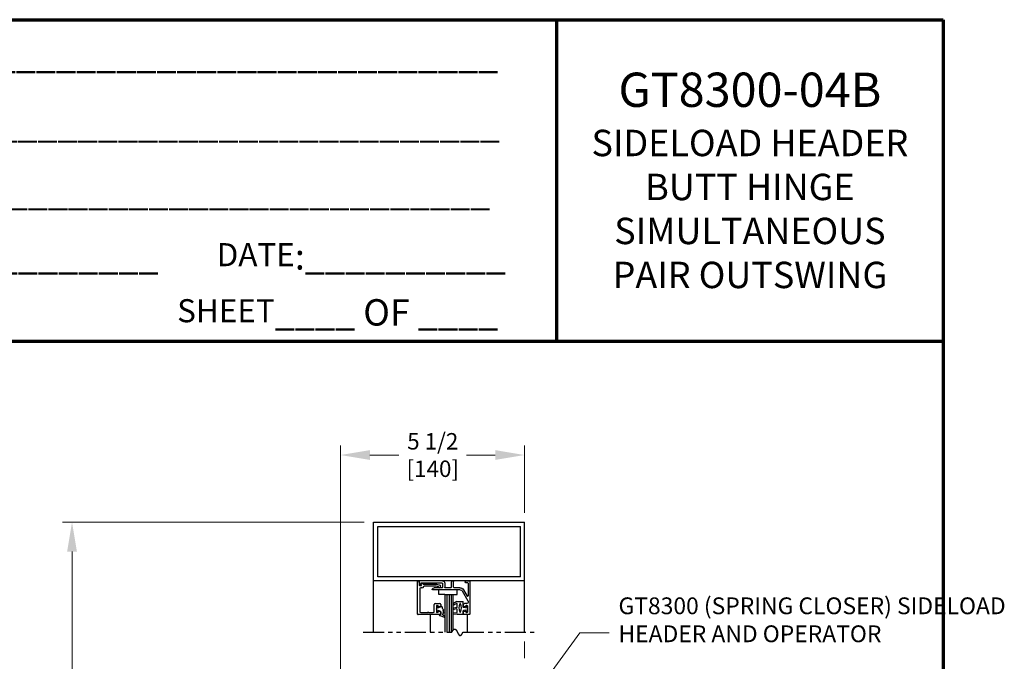
# Model space of a CAD drawing. Extents: x 0 to 61.8, y -1.5 to 81.5.
# Drawn here: x 32.5 to 61.8, y 62.4 to 81.5 of the extents above; entities that cross this region are included whole.
import ezdxf

# ---------------------------------------------------------------- set-up
doc = ezdxf.new("R2010")
doc.units = 0
doc.header["$MEASUREMENT"] = 0
doc.header["$PDMODE"] = 2
doc.linetypes.add('PHANTOM2', pattern=[1.25, 0.625, -0.125, 0.125, -0.125, 0.125, -0.125])
doc.layers.get('0').update_dxf_attribs({"linetype": 'CONTINUOUS'})
doc.layers.get('Defpoints').update_dxf_attribs({"linetype": 'CONTINUOUS'})
for name, color, linetype, lineweight in [('Border', 1, 'CONTINUOUS', 70), ('Border Text', 7, 'CONTINUOUS', 20), ('Dimension', 2, 'CONTINUOUS', 15), ('Object', 7, 'CONTINUOUS', 30), ('SECTION', 6, 'PHANTOM2', 25)]:
    doc.layers.add(name, color=color, linetype=linetype, lineweight=lineweight)
doc.styles.get("Standard").update_dxf_attribs({"font": 'arial.ttf'})
doc.dimstyles.new('Nabco Dimension Arch Style - Autocad', dxfattribs={"dimscale": 7, "dimtxt": 0.125, "dimasz": 0.125, "dimexe": 0.04, "dimexo": 0.04, "dimgap": 0.04, "dimtad": 0, "dimdec": 4, "dimzin": 4, "dimdsep": 46, "dimlunit": 5, "dimtxsty": 'Standard', "dimcen": 0, "dimclrd": 256, "dimclre": 256, "dimclrt": 256, "dimadec": 1, "dimazin": 1, "dimtm": 1e-09, "dimtfac": 1, "dimtdec": 4, "dimtofl": 0, "dimtmove": 0, "dimatfit": 3, "dimfxl": 0, "dimfrac": 2, "dimtolj": 1, "dimtzin": 4, "dimlwd": -1, "dimlwe": -1, "dimarcsym": 0})

# ---------------------------------------------------------------- blocks, each defined once
blk = doc.blocks.new('*D19')
at = {"layer": 'Defpoints', "color": 0}
for p in [(34.024, 66.517), (43.009, 66.517), (41.134, 31.309)]:
    blk.add_point(p, dxfattribs=at)
at = {"layer": 'Dimension'}
for p, q in [((42.729, 66.517), (33.744, 66.517)), ((34.024, 65.642), (34.024, 53.301)), ((34.024, 32.184), (34.024, 44.268)), ((40.854, 31.309), (33.744, 31.309))]:
    blk.add_line(p, q, dxfattribs=at)
for points in [[(33.878, 65.642), (34.17, 65.642), (34.024, 66.517)], [(33.878, 32.184), (34.17, 32.184), (34.024, 31.309)]]:
    blk.add_solid(points, dxfattribs=at)
at = {"layer": 'Dimension', "insert": (34.024, 48.785), "char_height": 0.49, "attachment_point": 5, "rotation": 90}
blk.add_mtext('\\A1;OVERALL FRAME HEIGHT', dxfattribs=at)
blk = doc.blocks.new('*D15')
at = {"layer": 'Defpoints', "color": 0}
for p in [(42.024, 68.517), (47.509, 66.517), (42.024, 60.546)]:
    blk.add_point(p, dxfattribs=at)
at = {"layer": 'Dimension'}
for p, q in [((42.024, 60.826), (42.024, 68.797)), ((47.509, 66.797), (47.509, 68.797)), ((42.899, 68.517), (43.765, 68.517)), ((46.634, 68.517), (45.783, 68.517))]:
    blk.add_line(p, q, dxfattribs=at)
for points in [[(42.899, 68.663), (42.899, 68.371), (42.024, 68.517)], [(46.634, 68.663), (46.634, 68.371), (47.509, 68.517)]]:
    blk.add_solid(points, dxfattribs=at)
at = {"layer": 'Dimension', "insert": (44.774, 68.517), "char_height": 0.49, "attachment_point": 5}
blk.add_mtext('\\A1;5 1/2\\P[140]', dxfattribs=at)
blk = doc.blocks.new('14-2315')
for p, q in [((10.08, 7.043), (10.071, 7.146)), ((10.08, 7.043), (10.08, 6.855)), ((10.119, 7.052), (10.111, 7.15)), ((10.129, 7.043), (10.224, 7.043)), ((10.234, 7.055), (10.22, 7.133)), ((10.275, 7.051), (10.259, 7.139)), ((10.285, 7.043), (10.386, 7.043)), ((10.395, 7.058), (10.356, 7.126)), ((10.449, 7.045), (10.39, 7.146)), ((10.08, 6.855), (10.178, 6.855)), ((10.134, 6.774), (10.187, 6.788)), ((10.194, 6.799), (10.188, 6.846)), ((10.27, 6.799), (10.276, 6.846)), ((10.33, 6.774), (10.277, 6.788)), ((10.286, 6.855), (10.45, 6.855)), ((10.45, 7.04), (10.45, 6.855))]:
    blk.add_line(p, q)
for centre, radius, start, end in [((10.091, 7.148), 0.02, 5, 185), ((10.129, 7.053), 0.01, 185, 270), ((10.24, 7.136), 0.02, 10, 190), ((10.224, 7.053), 0.01, 270, 10), ((10.285, 7.053), 0.01, 190, 270), ((10.373, 7.136), 0.02, 30, 210), ((10.386, 7.053), 0.01, 270, 30), ((10.44, 7.04), 0.01, 0, 30), ((10.44, 7.04), 0.01, 0, 30), ((10.137, 6.765), 0.01, 105, 246.682), ((10.232, 6.985), 0.25, 246.682, 293.318), ((10.15, 6.949), 0.015, 113.5565, 246.4435), ((10.265, 6.685), 0.303, 66.4435, 113.5565), ((10.265, 7.213), 0.303, 246.4435, 293.5565), ((10.178, 6.845), 0.01, 8, 90), ((10.184, 6.798), 0.01, 285, 8), ((10.279, 6.798), 0.01, 172, 255), ((10.286, 6.845), 0.01, 90, 172), ((10.327, 6.765), 0.01, 293.3179, 75), ((10.38, 6.949), 0.015, 293.5565, 66.4435)]:
    blk.add_arc(centre, radius, start, end)
blk = doc.blocks.new('14-2337')
for p, q in [((-0.175, 0.918), (-0.175, 0.97)), ((0, 0.985), (-0.16, 0.985)), ((-0.073, 0.923), (-0.129, 0.891)), ((-0.05, 0.729), (-0.05, 0.91)), ((0.015, 0), (0.015, 0.97)), ((-0.175, 0.685), (-0.175, 0.721)), ((-0.066, 0.654), (-0.144, 0.654)), ((-0.073, 0.716), (-0.129, 0.748)), ((-0.035, 0.589), (-0.035, 0.623)), ((-0.211, 0.28), (-0.037, 0.582)), ((-0.171, 0.25), (-0.063, 0.437)), ((-0.035, 0.05), (-0.035, 0.429)), ((-1.487, 0), (-1.487, 0.073)), ((-1.449, 0.093), (-1.474, 0.089)), ((-1.447, 0.055), (-1.441, 0.085)), ((-0.808, 0.047), (-1.44, 0.047)), ((-0.649, 0.249), (-1.084, 0.249)), ((-0.808, 0.187), (-1.041, 0.187)), ((-0.792, 0.063), (-0.792, 0.171)), ((-0.73, 0.047), (-0.73, 0.171)), ((-0.543, 0.187), (-0.714, 0.187)), ((-0.636, 0.242), (-0.638, 0.245)), ((-0.622, 0.242), (-0.619, 0.245)), ((-0.265, 0.249), (-0.608, 0.249)), ((-0.528, 0.172), (-0.528, 0.016)), ((-0.466, 0.172), (-0.466, 0.016)), ((-0.279, 0.187), (-0.451, 0.187)), ((-0.121, 0), (-0.121, 0.02)), ((-0.106, 0.035), (-0.05, 0.035)), ((-0.792, -0.015), (-1.472, -0.015)), ((-0.106, -0.015), (0, -0.015))]:
    blk.add_line(p, q)
for centre, radius, start, end in [((-0.16, 0.97), 0.015, 90, 180), ((-0.144, 0.918), 0.031, 180, 300), ((-0.065, 0.91), 0.015, 0, 120), ((0, 0.97), 0.015, 0, 90), ((-0.144, 0.721), 0.031, 60, 180), ((-0.144, 0.685), 0.031, 180, 270), ((-0.065, 0.729), 0.015, 240, 0), ((-0.066, 0.623), 0.031, 0, 90), ((-0.05, 0.589), 0.015, 330, 0), ((-0.05, 0.429), 0.015, 0, 150), ((-1.471, 0.073), 0.016, 100, 180), ((-1.472, 0), 0.015, 180, 270), ((-1.448, 0.086), 0.007, 350, 100), ((-1.44, 0.054), 0.007, 170, 270), ((-1.084, 0.233), 0.016, 90, 200.3544), ((-1.041, 0.249), 0.062, 200.3544, 270), ((-0.808, 0.171), 0.016, 0, 90), ((-0.808, 0.063), 0.016, 270, 0), ((-0.792, 0.047), 0.062, 270, 0), ((-0.714, 0.171), 0.016, 90, 180), ((-0.649, 0.234), 0.015, 45, 90), ((-0.629, 0.249), 0.01, 225, 315), ((-0.608, 0.234), 0.015, 90, 135), ((-0.543, 0.172), 0.015, 0, 90), ((-0.497, 0.016), 0.031, 180, 0), ((-0.451, 0.172), 0.015, 90, 180), ((-0.279, 0.312), 0.125, 270, 330), ((-0.265, 0.311), 0.062, 270, 330), ((-0.106, 0.02), 0.015, 90, 180), ((-0.106, 0), 0.015, 180, 270), ((-0.05, 0.05), 0.015, 270, 0), ((0, 0), 0.015, 270, 0)]:
    blk.add_arc(centre, radius, start, end)
at = {"layer": 'Object', "xscale": -1, "rotation": 90}
blk.add_blockref('14-2315', (6.68, 11.051), dxfattribs=at)

msp = doc.modelspace()

# ---------------------------------------------------------------- linework, layer by layer
for p, q in [((44.32206, 63.78092), (44.32206, 64.75092)), ((44.37206, 64.7193), (44.37206, 64.64292)), ((44.38706, 64.62792), (44.42624, 64.62792)), ((44.45, 64.56592), (44.41506, 64.56592)), ((44.44101, 64.64552), (44.43216, 64.6957)), ((44.4907, 64.67392), (44.87708, 64.67392)), ((44.86892, 64.61192), (44.52048, 64.61192)), ((44.94049, 64.59327), (44.8728, 64.61141)), ((44.88097, 64.67341), (44.98708, 64.64497)), ((44.38406, 64.53492), (44.38406, 63.85892)), ((44.82006, 63.85892), (44.82006, 64.06592)), ((44.85106, 64.09692), (44.97906, 64.09692)), ((44.88506, 64.02241), (44.88506, 63.84043)), ((44.96356, 64.00307), (44.90756, 64.0354)), ((45.01006, 64.06592), (45.01006, 64.02992)), ((44.99506, 63.76592), (44.33706, 63.76592)), ((44.41506, 63.82792), (44.61612, 63.82792)), ((44.65099, 63.82792), (44.78906, 63.82792)), ((44.90756, 63.82743), (44.96356, 63.85977)), ((45.01006, 63.83292), (45.01006, 63.78092))]:
    msp.add_line(p, q)
for centre, radius, start, end in [((44.33706, 64.75092), 0.015, 64.623067, 180), ((44.32206, 64.7193), 0.05, 0, 64.623066), ((44.38706, 64.64292), 0.015, 180, 270), ((44.41506, 64.53492), 0.031, 90, 180), ((44.42624, 64.64292), 0.015, 270, 10), ((44.43906, 64.69692), 0.007, 79.069908, 190), ((44.42844, 64.64194), 0.063, 37.039143, 79.069908), ((44.45, 64.62792), 0.062, 270, 336.259345), ((44.4907, 64.68892), 0.015, 217.039144, 270), ((44.52048, 64.59692), 0.015, 90, 156.259345), ((44.86892, 64.59692), 0.015, 75, 90), ((44.87708, 64.65892), 0.015, 75, 90), ((44.93661, 64.57878), 0.015, 10.376934, 75), ((44.97103, 64.58509), 0.02, 190.376933, 346.848572), ((44.97906, 64.61503), 0.031, 304.505966, 75), ((45.00512, 64.57712), 0.015, 124.505966, 166.848571), ((44.85106, 64.06592), 0.031, 90, 180), ((44.90006, 64.02241), 0.015, 60, 180), ((44.97906, 64.02992), 0.031, 240, 0), ((44.97906, 64.06592), 0.031, 0, 90), ((44.33706, 63.78092), 0.015, 180, 270), ((44.41506, 63.85892), 0.031, 180, 270), ((44.61612, 63.84292), 0.015, 270, 319.294293), ((44.63356, 63.82792), 0.008, 40.705707, 139.294293), ((44.65099, 63.84292), 0.015, 220.705707, 270), ((44.78906, 63.85892), 0.031, 270, 0), ((44.90006, 63.84043), 0.015, 180, 300), ((44.97906, 63.83292), 0.031, 360, 120), ((44.99506, 63.78092), 0.015, 270, 0)]:
    msp.add_arc(centre, radius, start, end)
at = {"layer": 'Border', "color": 1, "lineweight": 70}
for p, q in [((0, 81.48008), (59.98401, 81.48008)), ((48.46542, 81.48008), (48.46542, 71.91145)), ((59.98401, 81.48008), (59.98401, 0.00005)), ((0, 71.91145), (59.98401, 71.91145))]:
    msp.add_line(p, q, dxfattribs=at)
at = {"layer": 'Dimension'}
msp.add_line((47.50871, 62.95974), (47.50871, 62.46666), dxfattribs=at)
at = {"layer": 'Object'}
for p, q in [((43.00871, 64.76709), (43.00871, 66.51709)), ((43.00871, 66.51709), (47.50871, 66.51709)), ((43.13371, 64.89209), (43.13371, 66.39209)), ((43.13371, 66.39209), (47.38371, 66.39209)), ((47.38371, 64.89209), (47.38371, 66.39209)), ((47.50871, 64.76709), (47.50871, 66.51709)), ((47.38371, 64.89209), (43.13371, 64.89209)), ((43.00871, 63.23974), (43.00871, 64.76709)), ((47.50871, 64.76709), (43.00871, 64.76709)), ((47.50871, 63.23974), (47.50871, 64.76709)), ((44.95071, 64.36551), (44.95071, 64.50309)), ((45.13377, 64.36551), (44.95071, 64.36551)), ((45.13377, 64.36551), (45.38377, 64.36551)), ((45.13377, 64.36551), (45.13377, 63.23974)), ((45.19627, 64.36551), (45.19627, 63.23974)), ((45.25877, 64.36551), (45.25877, 63.23974)), ((45.32127, 64.36551), (45.32127, 63.23974)), ((45.38377, 63.30754), (45.38377, 64.36551)), ((45.38377, 64.36551), (45.50227, 64.36551)), ((45.50227, 64.36551), (45.50227, 64.50309)), ((44.88506, 63.93142), (44.9122, 64.03272)), ((44.92881, 63.96752), (44.94172, 64.01568)), ((44.92881, 63.96752), (45.00187, 63.99832)), ((45.05629, 63.99832), (45.00187, 63.99832)), ((45.07422, 63.93142), (45.05629, 63.99832)), ((44.7106, 63.23974), (44.7106, 63.76043)), ((44.88506, 63.93142), (44.9122, 63.83012)), ((44.92881, 63.89531), (45.00187, 63.86452)), ((44.92881, 63.89531), (44.94172, 63.84716)), ((45.00187, 63.76238), (44.98488, 63.76238)), ((45.00187, 63.73053), (44.98488, 63.73053)), ((45.00187, 63.86452), (45.00187, 63.76238)), ((45.12539, 63.67553), (45.00187, 63.73053)), ((45.07422, 63.93142), (45.10077, 63.90806)), ((45.07422, 63.8847), (45.10077, 63.90806)), ((45.07422, 63.8847), (45.10077, 63.86133)), ((45.07422, 63.83797), (45.10077, 63.86133)), ((45.07422, 63.83797), (45.10077, 63.81461)), ((45.07422, 63.79125), (45.10077, 63.81461)), ((45.07422, 63.76238), (45.07422, 63.79125)), ((45.14189, 63.69472), (45.07422, 63.76238)), ((45.80671, 63.23974), (45.80671, 63.76709))]:
    msp.add_line(p, q, dxfattribs=at)
for centre, radius, start, end in [((44.98488, 63.74646), 0.01593, 90, 270), ((45.13248, 63.68612), 0.01274, 236.170374, 47.557631)]:
    msp.add_arc(centre, radius, start, end, dxfattribs=at)
at = {"layer": 'SECTION'}
for p, q in [((42.69621, 63.23974), (45.34205, 63.23974)), ((45.67538, 63.23974), (47.82121, 63.23974))]:
    msp.add_line(p, q, dxfattribs=at)
msp.add_lwpolyline([(45.34205, 63.23974), (45.34255, 63.24074), (45.34304, 63.24173), (45.34354, 63.24271), (45.34404, 63.24369), (45.34453, 63.24466), (45.34503, 63.24563), (45.34552, 63.24659), (45.34601, 63.24755), (45.34651, 63.2485), (45.347, 63.24944), (45.34749, 63.25038), (45.34797, 63.25131), (45.34846, 63.25224), (45.34895, 63.25316), (45.34943, 63.25407), (45.34992, 63.25498), (45.3504, 63.25588), (45.35089, 63.25678), (45.35137, 63.25767), (45.35185, 63.25856), (45.35233, 63.25943), (45.35281, 63.26031), (45.35329, 63.26118), (45.35376, 63.26204), (45.35424, 63.2629), (45.35471, 63.26375), (45.35519, 63.26459), (45.35566, 63.26543), (45.35613, 63.26627), (45.35661, 63.26709), (45.35708, 63.26792), (45.35755, 63.26873), (45.35801, 63.26954), (45.35848, 63.27035), (45.35895, 63.27115), (45.35941, 63.27194), (45.35988, 63.27273), (45.36034, 63.27352), (45.36081, 63.2743), (45.36127, 63.27507), (45.36173, 63.27583), (45.36219, 63.2766), (45.36265, 63.27735), (45.36311, 63.2781), (45.36356, 63.27885), (45.36402, 63.27959), (45.36448, 63.28032), (45.36493, 63.28105), (45.36539, 63.28177), (45.36584, 63.28249), (45.36629, 63.2832), (45.36674, 63.28391), (45.36719, 63.28461), (45.36764, 63.28531), (45.36809, 63.286), (45.36854, 63.28668), (45.36898, 63.28736), (45.36943, 63.28804), (45.36987, 63.28871), (45.37032, 63.28937), (45.37076, 63.29003), (45.3712, 63.29068), (45.37165, 63.29133), (45.37209, 63.29198), (45.37253, 63.29261), (45.37296, 63.29325), (45.3734, 63.29387), (45.37384, 63.2945), (45.37428, 63.29511), (45.37471, 63.29573), (45.37515, 63.29633), (45.37558, 63.29693), (45.37601, 63.29753), (45.37644, 63.29812), (45.37687, 63.29871), (45.37731, 63.29929), (45.37773, 63.29987), (45.37816, 63.30044), (45.37859, 63.301), (45.37902, 63.30156), (45.37944, 63.30212), (45.37987, 63.30267), (45.38029, 63.30322), (45.38072, 63.30376), (45.38114, 63.30429), (45.38156, 63.30482), (45.38198, 63.30535), (45.3824, 63.30587), (45.38282, 63.30639), (45.38324, 63.3069), (45.38366, 63.3074), (45.38407, 63.30791), (45.38449, 63.3084), (45.38491, 63.30889), (45.38532, 63.30938), (45.38573, 63.30986), (45.38615, 63.31034), (45.38656, 63.31081), (45.38697, 63.31128), (45.38738, 63.31174), (45.38779, 63.3122), (45.3882, 63.31265), (45.38861, 63.3131), (45.38901, 63.31354), (45.38942, 63.31398), (45.38983, 63.31441), (45.39023, 63.31484), (45.39063, 63.31527), (45.39104, 63.31569), (45.39144, 63.3161), (45.39184, 63.31651), (45.39224, 63.31692), (45.39264, 63.31732), (45.39304, 63.31772), (45.39344, 63.31811), (45.39384, 63.31849), (45.39424, 63.31888), (45.39463, 63.31925), (45.39503, 63.31963), (45.39542, 63.32), (45.39582, 63.32036), (45.39621, 63.32072), (45.3966, 63.32107), (45.39699, 63.32143), (45.39739, 63.32177), (45.39778, 63.32211), (45.39817, 63.32245), (45.39855, 63.32278), (45.39894, 63.32311), (45.39933, 63.32343), (45.39972, 63.32375), (45.4001, 63.32407), (45.40049, 63.32438), (45.40087, 63.32468), (45.40125, 63.32499), (45.40164, 63.32528), (45.40202, 63.32558), (45.4024, 63.32586), (45.40278, 63.32615), (45.40316, 63.32643), (45.40354, 63.3267), (45.40392, 63.32697), (45.4043, 63.32724), (45.40467, 63.3275), (45.40505, 63.32776), (45.40543, 63.32802), (45.4058, 63.32827), (45.40618, 63.32851), (45.40655, 63.32875), (45.40692, 63.32899), (45.40729, 63.32922), (45.40767, 63.32945), (45.40804, 63.32968), (45.40841, 63.3299), (45.40878, 63.33011), (45.40914, 63.33033), (45.40951, 63.33053), (45.40988, 63.33074), (45.41025, 63.33094), (45.41061, 63.33113), (45.41098, 63.33132), (45.41134, 63.33151), (45.41171, 63.33169), (45.41207, 63.33187), (45.41243, 63.33205), (45.41279, 63.33222), (45.41316, 63.33239), (45.41352, 63.33255), (45.41388, 63.33271), (45.41423, 63.33287), (45.41459, 63.33302), (45.41495, 63.33317), (45.41531, 63.33331), (45.41567, 63.33345), (45.41602, 63.33358), (45.41638, 63.33372), (45.41673, 63.33384), (45.41709, 63.33397), (45.41744, 63.33409), (45.41779, 63.3342), (45.41814, 63.33432), (45.41849, 63.33443), (45.41885, 63.33453), (45.4192, 63.33463), (45.41955, 63.33473), (45.41989, 63.33482), (45.42024, 63.33491), (45.42059, 63.335), (45.42094, 63.33508), (45.42128, 63.33516), (45.42163, 63.33523), (45.42197, 63.3353), (45.42232, 63.33537), (45.42266, 63.33544), (45.42301, 63.3355), (45.42335, 63.33555), (45.42369, 63.3356), (45.42403, 63.33565), (45.42437, 63.3357), (45.42471, 63.33574), (45.42505, 63.33578), (45.42539, 63.33581), (45.42573, 63.33584), (45.42607, 63.33587), (45.42641, 63.3359), (45.42674, 63.33592), (45.42708, 63.33593), (45.42741, 63.33595), (45.42775, 63.33596), (45.42808, 63.33596), (45.42842, 63.33597), (45.42875, 63.33596), (45.42908, 63.33596), (45.42942, 63.33595), (45.42975, 63.33594), (45.43008, 63.33593), (45.43041, 63.33591), (45.43074, 63.33589), (45.43107, 63.33586), (45.4314, 63.33584), (45.43172, 63.33581), (45.43205, 63.33577), (45.43238, 63.33573), (45.43271, 63.33569), (45.43303, 63.33565), (45.43336, 63.3356), (45.43368, 63.33555), (45.43401, 63.33549), (45.43433, 63.33544), (45.43465, 63.33537), (45.43498, 63.33531), (45.4353, 63.33524), (45.43562, 63.33517), (45.43594, 63.3351), (45.43626, 63.33502), (45.43658, 63.33494), (45.4369, 63.33486), (45.43722, 63.33477), (45.43754, 63.33468), (45.43786, 63.33459), (45.43817, 63.33449), (45.43849, 63.33439), (45.43881, 63.33429), (45.43912, 63.33419), (45.43944, 63.33408), (45.43975, 63.33397), (45.44007, 63.33385), (45.44038, 63.33373), (45.44069, 63.33361), (45.44101, 63.33349), (45.44132, 63.33336), (45.44163, 63.33323), (45.44194, 63.3331), (45.44225, 63.33297), (45.44256, 63.33283), (45.44287, 63.33269), (45.44318, 63.33254), (45.44349, 63.3324), (45.4438, 63.33225), (45.44411, 63.33209), (45.44441, 63.33194), (45.44472, 63.33178), (45.44503, 63.33162), (45.44533, 63.33145), (45.44564, 63.33128), (45.44594, 63.33111), (45.44625, 63.33094), (45.44655, 63.33077), (45.44686, 63.33059), (45.44716, 63.33041), (45.44746, 63.33022), (45.44776, 63.33004), (45.44807, 63.32985), (45.44837, 63.32965), (45.44867, 63.32946), (45.44897, 63.32926), (45.44927, 63.32906), (45.44957, 63.32886), (45.44987, 63.32865), (45.45016, 63.32844), (45.45046, 63.32823), (45.45076, 63.32802), (45.45106, 63.3278), (45.45136, 63.32758), (45.45165, 63.32736), (45.45195, 63.32714), (45.45224, 63.32691), (45.45254, 63.32668), (45.45283, 63.32645), (45.45313, 63.32622), (45.45342, 63.32598), (45.45371, 63.32574), (45.45401, 63.3255), (45.4543, 63.32526), (45.45459, 63.32501), (45.45488, 63.32476), (45.45518, 63.32451), (45.45547, 63.32426), (45.45576, 63.324), (45.45605, 63.32374), (45.45634, 63.32348), (45.45663, 63.32322), (45.45692, 63.32295), (45.4572, 63.32268), (45.45749, 63.32241), (45.45778, 63.32214), (45.45807, 63.32186), (45.45836, 63.32158), (45.45864, 63.3213), (45.45893, 63.32102), (45.45921, 63.32074), (45.4595, 63.32045), (45.45978, 63.32016), (45.46007, 63.31987), (45.46035, 63.31958), (45.46064, 63.31928), (45.46092, 63.31898), (45.4612, 63.31868), (45.46149, 63.31838), (45.46177, 63.31808), (45.46205, 63.31777), (45.46233, 63.31746), (45.46262, 63.31715), (45.4629, 63.31684), (45.46318, 63.31652), (45.46346, 63.3162), (45.46374, 63.31588), (45.46402, 63.31556), (45.4643, 63.31524), (45.46458, 63.31491), (45.46486, 63.31459), (45.46513, 63.31426), (45.46541, 63.31393), (45.46569, 63.31359), (45.46597, 63.31326), (45.46624, 63.31292), (45.46652, 63.31258), (45.4668, 63.31224), (45.46707, 63.31189), (45.46735, 63.31155), (45.46762, 63.3112), (45.4679, 63.31085), (45.46817, 63.3105), (45.46845, 63.31015), (45.46872, 63.30979), (45.469, 63.30944), (45.46927, 63.30908), (45.46954, 63.30872), (45.46982, 63.30835), (45.47009, 63.30799), (45.47036, 63.30762), (45.47063, 63.30726), (45.47091, 63.30689), (45.47118, 63.30652), (45.47145, 63.30614), (45.47172, 63.30577), (45.47199, 63.30539), (45.47226, 63.30501), (45.47253, 63.30463), (45.4728, 63.30425), (45.47307, 63.30387), (45.47334, 63.30348), (45.47361, 63.3031), (45.47388, 63.30271), (45.47414, 63.30232), (45.47441, 63.30193), (45.47468, 63.30153), (45.47495, 63.30114), (45.47522, 63.30074), (45.47548, 63.30035), (45.47575, 63.29995), (45.47602, 63.29955), (45.47628, 63.29914), (45.47655, 63.29874), (45.47681, 63.29833), (45.47708, 63.29793), (45.47734, 63.29752), (45.47761, 63.29711), (45.47787, 63.2967), (45.47814, 63.29628), (45.4784, 63.29587), (45.47867, 63.29545), (45.47893, 63.29504), (45.47919, 63.29462), (45.47946, 63.2942), (45.47972, 63.29378), (45.47998, 63.29335), (45.48025, 63.29293), (45.48051, 63.2925), (45.48077, 63.29208), (45.48103, 63.29165), (45.48129, 63.29122), (45.48156, 63.29079), (45.48182, 63.29036), (45.48208, 63.28992), (45.48234, 63.28949), (45.4826, 63.28905), (45.48286, 63.28862), (45.48312, 63.28818), (45.48338, 63.28774), (45.48364, 63.2873), (45.4839, 63.28686), (45.48416, 63.28641), (45.48442, 63.28597), (45.48468, 63.28552), (45.48494, 63.28508), (45.4852, 63.28463), (45.48546, 63.28418), (45.48571, 63.28373), (45.48597, 63.28328), (45.48623, 63.28283), (45.48649, 63.28238), (45.48675, 63.28192), (45.487, 63.28147), (45.48726, 63.28101), (45.48752, 63.28055), (45.48777, 63.2801), (45.48803, 63.27964), (45.48829, 63.27918), (45.48854, 63.27872), (45.4888, 63.27825), (45.48906, 63.27779), (45.48931, 63.27733), (45.48957, 63.27686), (45.48982, 63.2764), (45.49008, 63.27593), (45.49034, 63.27546), (45.49059, 63.27499), (45.49085, 63.27452), (45.4911, 63.27405), (45.49136, 63.27358), (45.49161, 63.27311), (45.49186, 63.27264), (45.49212, 63.27216), (45.49237, 63.27169), (45.49263, 63.27122), (45.49288, 63.27074), (45.49314, 63.27026), (45.49339, 63.26979), (45.49364, 63.26931), (45.4939, 63.26883), (45.49415, 63.26835), (45.4944, 63.26787), (45.49466, 63.26739), (45.49491, 63.26691), (45.49516, 63.26642), (45.49542, 63.26594), (45.49567, 63.26546), (45.49592, 63.26497), (45.49617, 63.26449), (45.49643, 63.264), (45.49668, 63.26352), (45.49693, 63.26303), (45.49718, 63.26254), (45.49743, 63.26206), (45.49769, 63.26157), (45.49794, 63.26108), (45.49819, 63.26059), (45.49844, 63.2601), (45.49869, 63.25961), (45.49895, 63.25912), (45.4992, 63.25863), (45.49945, 63.25814), (45.4997, 63.25765), (45.49995, 63.25715), (45.5002, 63.25666), (45.50045, 63.25617), (45.5007, 63.25567), (45.50095, 63.25518), (45.50121, 63.25469), (45.50146, 63.25419), (45.50171, 63.2537), (45.50196, 63.2532), (45.50221, 63.2527), (45.50246, 63.25221), (45.50271, 63.25171), (45.50296, 63.25121), (45.50321, 63.25072), (45.50346, 63.25022), (45.50371, 63.24972), (45.50396, 63.24923), (45.50421, 63.24873), (45.50446, 63.24823), (45.50471, 63.24773), (45.50496, 63.24723), (45.50521, 63.24673), (45.50546, 63.24623), (45.50571, 63.24574), (45.50596, 63.24524), (45.50621, 63.24474), (45.50646, 63.24424), (45.50671, 63.24374), (45.50696, 63.24324), (45.50721, 63.24274), (45.50746, 63.24224), (45.50771, 63.24174), (45.50796, 63.24124), (45.50821, 63.24074), (45.50846, 63.24024), (45.50871, 63.23974), (45.50896, 63.23924), (45.50921, 63.23874), (45.50947, 63.23824), (45.50972, 63.23774), (45.50997, 63.23724), (45.51022, 63.23674), (45.51047, 63.23624), (45.51072, 63.23574), (45.51097, 63.23524), (45.51122, 63.23474), (45.51147, 63.23424), (45.51172, 63.23374), (45.51197, 63.23324), (45.51222, 63.23274), (45.51247, 63.23225), (45.51272, 63.23175), (45.51297, 63.23125), (45.51322, 63.23075), (45.51347, 63.23025), (45.51372, 63.22976), (45.51397, 63.22926), (45.51422, 63.22876), (45.51447, 63.22826), (45.51472, 63.22777), (45.51497, 63.22727), (45.51522, 63.22677), (45.51547, 63.22628), (45.51572, 63.22578), (45.51597, 63.22529), (45.51622, 63.22479), (45.51648, 63.2243), (45.51673, 63.2238), (45.51698, 63.22331), (45.51723, 63.22282), (45.51748, 63.22232), (45.51773, 63.22183), (45.51798, 63.22134), (45.51823, 63.22085), (45.51848, 63.22036), (45.51874, 63.21987), (45.51899, 63.21938), (45.51924, 63.21889), (45.51949, 63.2184), (45.51974, 63.21791), (45.52, 63.21742), (45.52025, 63.21693), (45.5205, 63.21645), (45.52075, 63.21596), (45.521, 63.21547), (45.52126, 63.21499), (45.52151, 63.2145), (45.52176, 63.21402), (45.52201, 63.21354), (45.52227, 63.21305), (45.52252, 63.21257), (45.52277, 63.21209), (45.52303, 63.21161), (45.52328, 63.21113), (45.52353, 63.21065), (45.52379, 63.21017), (45.52404, 63.20969), (45.52429, 63.20922), (45.52455, 63.20874), (45.5248, 63.20826), (45.52506, 63.20779), (45.52531, 63.20731), (45.52557, 63.20684), (45.52582, 63.20637), (45.52607, 63.2059), (45.52633, 63.20542), (45.52658, 63.20495), (45.52684, 63.20449), (45.52709, 63.20402), (45.52735, 63.20355), (45.52761, 63.20308), (45.52786, 63.20262), (45.52812, 63.20215), (45.52837, 63.20169), (45.52863, 63.20122), (45.52889, 63.20076), (45.52914, 63.2003), (45.5294, 63.19984), (45.52966, 63.19938), (45.52991, 63.19892), (45.53017, 63.19847), (45.53043, 63.19801), (45.53068, 63.19756), (45.53094, 63.1971), (45.5312, 63.19665), (45.53146, 63.1962), (45.53172, 63.19575), (45.53197, 63.1953), (45.53223, 63.19485), (45.53249, 63.1944), (45.53275, 63.19395), (45.53301, 63.19351), (45.53327, 63.19306), (45.53353, 63.19262), (45.53379, 63.19218), (45.53405, 63.19174), (45.53431, 63.1913), (45.53457, 63.19086), (45.53483, 63.19042), (45.53509, 63.18999), (45.53535, 63.18955), (45.53561, 63.18912), (45.53587, 63.18869), (45.53614, 63.18826), (45.5364, 63.18783), (45.53666, 63.1874), (45.53692, 63.18697), (45.53718, 63.18655), (45.53745, 63.18612), (45.53771, 63.1857), (45.53797, 63.18528), (45.53824, 63.18486), (45.5385, 63.18444), (45.53876, 63.18402), (45.53903, 63.18361), (45.53929, 63.18319), (45.53956, 63.18278), (45.53982, 63.18237), (45.54009, 63.18196), (45.54035, 63.18155), (45.54062, 63.18114), (45.54088, 63.18074), (45.54115, 63.18034), (45.54141, 63.17993), (45.54168, 63.17953), (45.54195, 63.17913), (45.54221, 63.17873), (45.54248, 63.17834), (45.54275, 63.17794), (45.54302, 63.17755), (45.54329, 63.17716), (45.54355, 63.17677), (45.54382, 63.17638), (45.54409, 63.17599), (45.54436, 63.17561), (45.54463, 63.17523), (45.5449, 63.17484), (45.54517, 63.17446), (45.54544, 63.17409), (45.54571, 63.17371), (45.54598, 63.17334), (45.54625, 63.17296), (45.54652, 63.17259), (45.5468, 63.17222), (45.54707, 63.17185), (45.54734, 63.17149), (45.54761, 63.17112), (45.54789, 63.17076), (45.54816, 63.1704), (45.54843, 63.17004), (45.54871, 63.16969), (45.54898, 63.16933), (45.54926, 63.16898), (45.54953, 63.16863), (45.54981, 63.16828), (45.55008, 63.16793), (45.55036, 63.16758), (45.55063, 63.16724), (45.55091, 63.1669), (45.55119, 63.16656), (45.55146, 63.16622), (45.55174, 63.16589), (45.55202, 63.16555), (45.5523, 63.16522), (45.55257, 63.16489), (45.55285, 63.16456), (45.55313, 63.16424), (45.55341, 63.16392), (45.55369, 63.16359), (45.55397, 63.16327), (45.55425, 63.16296), (45.55453, 63.16264), (45.55481, 63.16233), (45.5551, 63.16202), (45.55538, 63.16171), (45.55566, 63.1614), (45.55594, 63.1611), (45.55623, 63.1608), (45.55651, 63.1605), (45.55679, 63.1602), (45.55708, 63.1599), (45.55736, 63.15961), (45.55765, 63.15932), (45.55793, 63.15903), (45.55822, 63.15874), (45.5585, 63.15846), (45.55879, 63.15817), (45.55907, 63.15789), (45.55936, 63.15762), (45.55965, 63.15734), (45.55994, 63.15707), (45.56023, 63.1568), (45.56051, 63.15653), (45.5608, 63.15626), (45.56109, 63.156), (45.56138, 63.15574), (45.56167, 63.15548), (45.56196, 63.15522), (45.56225, 63.15497), (45.56255, 63.15472), (45.56284, 63.15447), (45.56313, 63.15422), (45.56342, 63.15398), (45.56372, 63.15374), (45.56401, 63.1535), (45.5643, 63.15326), (45.5646, 63.15303), (45.56489, 63.15279), (45.56519, 63.15257), (45.56548, 63.15234), (45.56578, 63.15211), (45.56607, 63.15189), (45.56637, 63.15167), (45.56667, 63.15146), (45.56697, 63.15124), (45.56727, 63.15103), (45.56756, 63.15083), (45.56786, 63.15062), (45.56816, 63.15042), (45.56846, 63.15022), (45.56876, 63.15002), (45.56906, 63.14982), (45.56936, 63.14963), (45.56967, 63.14944), (45.56997, 63.14926), (45.57027, 63.14907), (45.57057, 63.14889), (45.57088, 63.14871), (45.57118, 63.14854), (45.57149, 63.14836), (45.57179, 63.14819), (45.5721, 63.14803), (45.5724, 63.14786), (45.57271, 63.1477), (45.57302, 63.14754), (45.57332, 63.14739), (45.57363, 63.14723), (45.57394, 63.14708), (45.57425, 63.14694), (45.57456, 63.14679), (45.57487, 63.14665), (45.57518, 63.14651), (45.57549, 63.14638), (45.5758, 63.14624), (45.57611, 63.14611), (45.57642, 63.14599), (45.57674, 63.14586), (45.57705, 63.14574), (45.57736, 63.14563), (45.57768, 63.14551), (45.57799, 63.1454), (45.57831, 63.14529), (45.57862, 63.14519), (45.57894, 63.14508), (45.57926, 63.14499), (45.57957, 63.14489), (45.57989, 63.1448), (45.58021, 63.14471), (45.58053, 63.14462), (45.58085, 63.14454), (45.58117, 63.14446), (45.58149, 63.14438), (45.58181, 63.14431), (45.58213, 63.14424), (45.58245, 63.14417), (45.58278, 63.1441), (45.5831, 63.14404), (45.58342, 63.14399), (45.58375, 63.14393), (45.58407, 63.14388), (45.5844, 63.14383), (45.58472, 63.14379), (45.58505, 63.14375), (45.58538, 63.14371), (45.58571, 63.14367), (45.58603, 63.14364), (45.58636, 63.14361), (45.58669, 63.14359), (45.58702, 63.14357), (45.58735, 63.14355), (45.58768, 63.14354), (45.58801, 63.14353), (45.58835, 63.14352), (45.58868, 63.14351), (45.58901, 63.14351), (45.58935, 63.14352), (45.58968, 63.14352), (45.59002, 63.14353), (45.59035, 63.14355), (45.59069, 63.14356), (45.59102, 63.14358), (45.59136, 63.14361), (45.5917, 63.14363), (45.59204, 63.14367), (45.59238, 63.1437), (45.59272, 63.14374), (45.59306, 63.14378), (45.5934, 63.14383), (45.59374, 63.14387), (45.59408, 63.14393), (45.59442, 63.14398), (45.59477, 63.14404), (45.59511, 63.14411), (45.59546, 63.14417), (45.5958, 63.14425), (45.59615, 63.14432), (45.59649, 63.1444), (45.59684, 63.14448), (45.59719, 63.14457), (45.59754, 63.14466), (45.59788, 63.14475), (45.59823, 63.14485), (45.59858, 63.14495), (45.59894, 63.14505), (45.59929, 63.14516), (45.59964, 63.14527), (45.59999, 63.14539), (45.60034, 63.14551), (45.6007, 63.14563), (45.60105, 63.14576), (45.60141, 63.14589), (45.60176, 63.14603), (45.60212, 63.14617), (45.60248, 63.14631), (45.60284, 63.14646), (45.6032, 63.14661), (45.60355, 63.14677), (45.60391, 63.14693), (45.60427, 63.14709), (45.60464, 63.14726), (45.605, 63.14743), (45.60536, 63.1476), (45.60572, 63.14778), (45.60609, 63.14797), (45.60645, 63.14815), (45.60682, 63.14835), (45.60718, 63.14854), (45.60755, 63.14874), (45.60792, 63.14895), (45.60829, 63.14915), (45.60865, 63.14937), (45.60902, 63.14958), (45.60939, 63.1498), (45.60976, 63.15003), (45.61014, 63.15026), (45.61051, 63.15049), (45.61088, 63.15073), (45.61125, 63.15097), (45.61163, 63.15121), (45.612, 63.15146), (45.61238, 63.15172), (45.61276, 63.15197), (45.61313, 63.15224), (45.61351, 63.1525), (45.61389, 63.15277), (45.61427, 63.15305), (45.61465, 63.15333), (45.61503, 63.15361), (45.61541, 63.1539), (45.61579, 63.1542), (45.61618, 63.15449), (45.61656, 63.15479), (45.61694, 63.1551), (45.61733, 63.15541), (45.61771, 63.15572), (45.6181, 63.15604), (45.61849, 63.15637), (45.61888, 63.1567), (45.61926, 63.15703), (45.61965, 63.15737), (45.62004, 63.15771), (45.62044, 63.15805), (45.62083, 63.1584), (45.62122, 63.15876), (45.62161, 63.15912), (45.62201, 63.15948), (45.6224, 63.15985), (45.6228, 63.16022), (45.62319, 63.1606), (45.62359, 63.16098), (45.62399, 63.16137), (45.62439, 63.16176), (45.62479, 63.16216), (45.62519, 63.16256), (45.62559, 63.16297), (45.62599, 63.16338), (45.62639, 63.16379), (45.6268, 63.16421), (45.6272, 63.16464), (45.6276, 63.16506), (45.62801, 63.1655), (45.62842, 63.16594), (45.62882, 63.16638), (45.62923, 63.16683), (45.62964, 63.16728), (45.63005, 63.16774), (45.63046, 63.1682), (45.63087, 63.16867), (45.63128, 63.16914), (45.6317, 63.16962), (45.63211, 63.1701), (45.63252, 63.17059), (45.63294, 63.17108), (45.63336, 63.17157), (45.63377, 63.17207), (45.63419, 63.17258), (45.63461, 63.17309), (45.63503, 63.17361), (45.63545, 63.17413), (45.63587, 63.17465), (45.63629, 63.17519), (45.63671, 63.17572), (45.63714, 63.17626), (45.63756, 63.17681), (45.63799, 63.17736), (45.63841, 63.17791), (45.63884, 63.17848), (45.63927, 63.17904), (45.6397, 63.17961), (45.64012, 63.18019), (45.64056, 63.18077), (45.64099, 63.18136), (45.64142, 63.18195), (45.64185, 63.18254), (45.64228, 63.18315), (45.64272, 63.18375), (45.64315, 63.18436), (45.64359, 63.18498), (45.64403, 63.1856), (45.64447, 63.18623), (45.6449, 63.18686), (45.64534, 63.1875), (45.64578, 63.18815), (45.64623, 63.18879), (45.64667, 63.18945), (45.64711, 63.19011), (45.64756, 63.19077), (45.648, 63.19144), (45.64845, 63.19212), (45.64889, 63.1928), (45.64934, 63.19348), (45.64979, 63.19417), (45.65024, 63.19487), (45.65069, 63.19557), (45.65114, 63.19628), (45.65159, 63.19699), (45.65204, 63.19771), (45.6525, 63.19843), (45.65295, 63.19916), (45.65341, 63.19989), (45.65387, 63.20063), (45.65432, 63.20138), (45.65478, 63.20213), (45.65524, 63.20288), (45.6557, 63.20364), (45.65616, 63.20441), (45.65662, 63.20518), (45.65709, 63.20596), (45.65755, 63.20674), (45.65802, 63.20753), (45.65848, 63.20833), (45.65895, 63.20913), (45.65942, 63.20993), (45.65988, 63.21075), (45.66035, 63.21156), (45.66082, 63.21238), (45.6613, 63.21321), (45.66177, 63.21405), (45.66224, 63.21489), (45.66272, 63.21573), (45.66319, 63.21658), (45.66367, 63.21744), (45.66414, 63.2183), (45.66462, 63.21917), (45.6651, 63.22004), (45.66558, 63.22092), (45.66606, 63.22181), (45.66654, 63.2227), (45.66703, 63.2236), (45.66751, 63.2245), (45.668, 63.22541), (45.66848, 63.22632), (45.66897, 63.22724), (45.66946, 63.22817), (45.66994, 63.2291), (45.67043, 63.23004), (45.67092, 63.23098), (45.67142, 63.23193), (45.67191, 63.23289), (45.6724, 63.23385), (45.6729, 63.23481), (45.67339, 63.23579), (45.67389, 63.23677), (45.67439, 63.23775), (45.67488, 63.23874), (45.67538, 63.23974)], dxfattribs=at)

# ---------------------------------------------------------------- block references
at = {"layer": 'Object', "xscale": -1, "rotation": 180}
msp.add_blockref('14-2337', (45.85926, 64.75209), dxfattribs=at)

# ---------------------------------------------------------------- texts
at = {"layer": 'Border Text', "char_height": 0.785772}
for s, insert, width, attachment_point in [('{\\fArial|b1|i0|c0|p34;\\H0.875x;JOB NAME\\H1.143x;:}__________________________________', (21.46823, 80.82131), 26.8324071, 1), ('{\\fArial|b1|i0|c0|p34;\\H1.3x;GT8300-04B\\P}SIDELOAD HEADER\\PBUTT HINGE\\PSIMULTANEOUS\\PPAIR OUTSWING', (54.22472, 76.69576), 11.5185905, 5), ('{\\fArial|b1|i0|c0|p34;\\H0.875x;LOCATION:}__________________________________', (21.55658, 78.75164), 27.3384791, 1), ('{\\fArial|b1|i0|c0|p34;\\H0.875x;DISTRIBUTOR\\H1.143x;:}_______________________________', (21.55658, 76.73751), 27.9976204, 1), ('{\\fArial|b1|i0|c0|p34;\\H0.875x;DATE\\H1.143x;:}__________', (38.33397, 74.82667), 20.7591319, 1), ('{\\fArial|b1|i0|c0|p34;\\H0.875x;DOOR #\\H1.143x;:}___________________', (21.55658, 74.82667), 20.7591319, 1), ('{\\fArial|b1|i0|c0|p34;\\H0.875x;SHEET}____ {\\fArial|b1|i0|c0|p34;OF} ____', (37.15626, 73.15749), 10.7110685, 1)]:
    msp.add_mtext(s, dxfattribs=dict(at, insert=insert, width=width, attachment_point=attachment_point))
at = {"layer": 'Dimension', "insert": (50.30764, 62.78699), "char_height": 0.5, "width": 11.9169282, "attachment_point": 7}
msp.add_mtext('GT8300 (SPRING CLOSER) SIDELOAD HEADER AND OPERATOR', dxfattribs=at)

# ---------------------------------------------------------------- dimensions: what is measured, and where the dimension line sits
at = {"layer": 'Dimension'}
for base, p1, p2, angle, text, picture, middle in [((42.02371, 68.51709), (47.50871, 66.51709), (42.02371, 60.54566), 180, '<>\\P[140]', '*D15', (44.77371, 68.51709)), ((34.02371, 66.51709), (41.13375, 31.30922), (43.00871, 66.51709), 90, 'OVERALL FRAME HEIGHT', '*D19', (34.02371, 48.78455))]:
    dim = msp.add_linear_dim(base=base, p1=p1, p2=p2, angle=angle, text=text, dimstyle='Nabco Dimension Arch Style - Autocad', override={"dimtxt": 0.07, "dimpost": '\\X'}, dxfattribs=at)
    dim.commit()
    dim.dimension.update_dxf_attribs({"geometry": picture, "text_midpoint": middle, "dimtype": 160})

# ---------------------------------------------------------------- leaders
at = {"layer": 'Dimension', "annotation_type": 0, "has_hookline": 1, "hookline_direction": 0, "text_width": 8.86528}
msp.add_leader([(45.08668, 57.64464), (49.15264, 63.22449), (50.02764, 63.22449)], dimstyle='Nabco Dimension Arch Style - Autocad', override={"dimgap": 0.04, "dimtad": 0}, dxfattribs=at)

doc.saveas('drawing.dxf')
